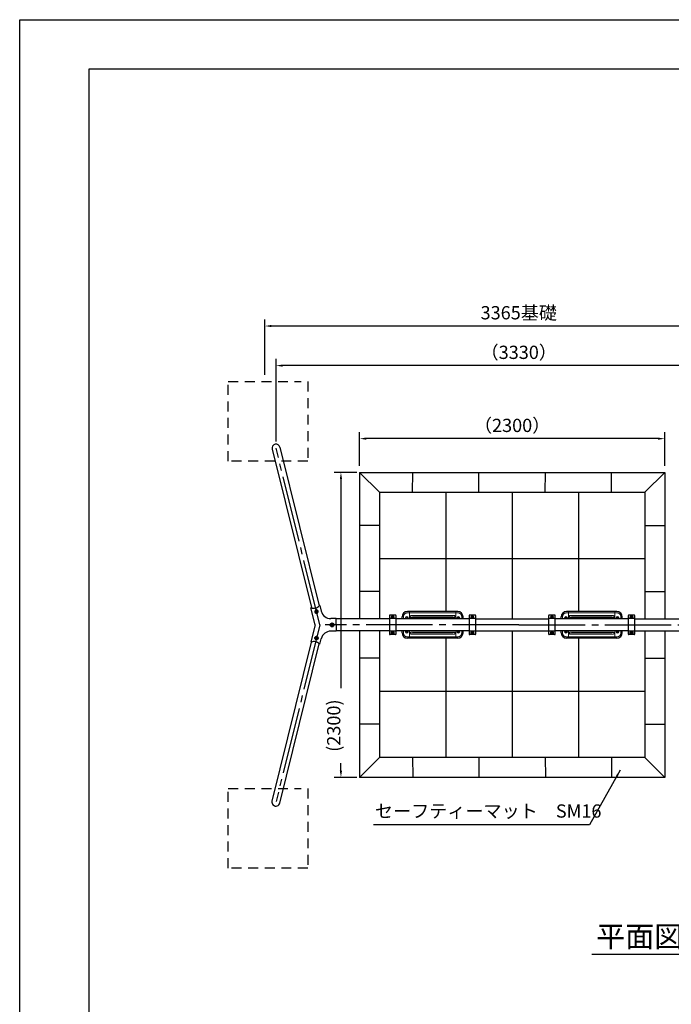
# Model space of a CAD drawing. Extents: x 0 to 42000, y 0 to 14850.
# Drawn here: x 0 to 4913, y 7425 to 14850 of the extents above; entities that cross this region are included whole.
import ezdxf

# ---------------------------------------------------------------- set-up
doc = ezdxf.new("R2010")
doc.units = 0
doc.header["$LTSCALE"] = 50
doc.header["$MEASUREMENT"] = 0
doc.header["$PDMODE"] = 3
for name, pattern in [('CENS', [13, 10, -1, 1, -1]), ('DIMENSION', [2e-15, 1e-15, 1e-15]), ('HIDS', [2.5, 1.5, -1]), ('PHANTOM', [12.7, 6.35, -1.27, 1.27, -1.27, 1.27, -1.27])]:
    doc.linetypes.add(name, pattern=pattern)
doc.layers.get('0').update_dxf_attribs({"color": 3, "linetype": 'CONTINUOUS'})
doc.layers.get('DEFPOINTS').update_dxf_attribs({"linetype": 'CONTINUOUS'})
for name, color, linetype in [('2', 7, 'CONTINUOUS'), ('9図面枠', 5, 'CONTINUOUS'), ('GREEN', 3, 'CONTINUOUS')]:
    doc.layers.add(name, color=color, linetype=linetype)
doc.styles.add('STD', font='TXT', dxfattribs={"bigfont": 'BIGFONT'})
doc.styles.add('STYLE1', font='txt')
doc.dimstyles.new('ASKSTANDARD', dxfattribs={"dimscale": 50, "dimtxt": 2, "dimasz": 1, "dimexe": 1, "dimexo": 1, "dimgap": 1, "dimtad": 2, "dimdsep": 46, "dimtxsty": 'STD', "dimcen": 0, "dimdle": 2, "dimclrd": 3, "dimclre": 3, "dimclrt": 3, "dimadec": 0, "dimazin": 0, "dimtfac": 0.7, "dimtmove": 0, "dimatfit": 3, "dimfxl": 0, "dimtvp": 1, "dimtolj": 1, "dimtzin": 0, "dimarcsym": 0})

# ---------------------------------------------------------------- blocks, each defined once
blk = doc.blocks.new('N1_16')
at = {"layer": '2', "color": 1, "linetype": 'CENS'}
for p, q in [((10.8, 0), (-10.8, 0)), ((0, -10.8), (0, 10.8))]:
    blk.add_line(p, q, dxfattribs=at)
at = {"layer": '2', "color": 7, "linetype": 'Continuous'}
blk.add_lwpolyline([(9, 5.2), (0, 10.4), (-9, 5.2), (-9, -5.2), (0, -10.4), (9, -5.2)], close=True, dxfattribs=at)
for radius in [9, 6]:
    blk.add_circle((0, 0), radius, dxfattribs=at)
at = {"layer": '2', "color": 1, "linetype": 'Continuous'}
blk.add_circle((0, 0), 6.9, dxfattribs=at)
blk = doc.blocks.new('*D30')
at = {"color": 3, "linetype": 'DIMENSION', "lineweight": -2}
for p, q in [((2542.7, 11436.5), (2371.8, 11436.5)), ((2421.8, 11386.5), (2421.8, 9810)), ((2421.8, 9186.5), (2421.8, 9243.3)), ((2542.7, 9136.5), (2371.8, 9136.5))]:
    blk.add_line(p, q, dxfattribs=at)
at = {"color": 3, "linetype": 'DIMENSION'}
for points in [[(2413.4, 11386.5), (2430.1, 11386.5), (2421.8, 11436.5)], [(2413.4, 9186.5), (2430.1, 9186.5), (2421.8, 9136.5)]]:
    blk.add_solid(points, dxfattribs=at)
at = {"layer": 'DEFPOINTS', "color": 0, "linetype": 'DIMENSION'}
for p in [(2592.7, 11436.5), (2421.8, 9136.5), (2592.7, 9136.5)]:
    blk.add_point(p, dxfattribs=at)
at = {"color": 3, "linetype": 'DIMENSION', "insert": (2367.4, 9526.6), "char_height": 100, "attachment_point": 5, "rotation": 90, "style": 'STD'}
blk.add_mtext('\\A1;(2300)', dxfattribs=at)
blk = doc.blocks.new('*D31')
at = {"color": 3, "linetype": 'DIMENSION', "lineweight": -2}
for p, q in [((2562.6, 11486.5), (2562.6, 11740.6)), ((4862.6, 11486.5), (4862.6, 11740.6)), ((4812.6, 11690.6), (2612.6, 11690.6))]:
    blk.add_line(p, q, dxfattribs=at)
at = {"color": 3, "linetype": 'DIMENSION'}
for points in [[(2612.6, 11699), (2612.6, 11682.3), (2562.6, 11690.6)], [(4812.6, 11699), (4812.6, 11682.3), (4862.6, 11690.6)]]:
    blk.add_solid(points, dxfattribs=at)
at = {"layer": 'DEFPOINTS', "color": 0, "linetype": 'DIMENSION'}
for p in [(2562.6, 11690.6), (2562.6, 11436.5), (4862.6, 11436.5)]:
    blk.add_point(p, dxfattribs=at)
at = {"color": 3, "linetype": 'DIMENSION', "insert": (3712.6, 11790.6), "char_height": 100, "attachment_point": 5, "style": 'STD'}
blk.add_mtext('\\A1;（2300）', dxfattribs=at)
blk = doc.blocks.new('*D38')
at = {"color": 3, "linetype": 'DIMENSION', "lineweight": -2}
for p, q in [((1932.6, 11669), (1932.6, 12291.5)), ((5262.6, 12033.5), (5262.6, 12291.5)), ((5212.6, 12241.5), (1982.6, 12241.5))]:
    blk.add_line(p, q, dxfattribs=at)
at = {"color": 3, "linetype": 'DIMENSION'}
for points in [[(1982.6, 12249.8), (1982.6, 12233.2), (1932.6, 12241.5)], [(5212.6, 12249.8), (5212.6, 12233.2), (5262.6, 12241.5)]]:
    blk.add_solid(points, dxfattribs=at)
at = {"layer": 'DEFPOINTS', "color": 0, "linetype": 'DIMENSION'}
for p in [(1932.6, 12241.5), (5262.6, 11983.5), (1932.6, 11619)]:
    blk.add_point(p, dxfattribs=at)
at = {"color": 3, "linetype": 'DIMENSION', "insert": (3762.6, 12341.5), "char_height": 100, "attachment_point": 5, "style": 'STD'}
blk.add_mtext('\\A1;（3330）', dxfattribs=at)
blk = doc.blocks.new('*D39')
at = {"color": 3, "linetype": 'DIMENSION', "lineweight": -2}
for p, q in [((1847.6, 12171.5), (1847.6, 12590)), ((5262.6, 11977.1), (5262.6, 12590)), ((5212.6, 12540), (1897.6, 12540))]:
    blk.add_line(p, q, dxfattribs=at)
at = {"color": 3, "linetype": 'DIMENSION'}
for points in [[(1897.6, 12548.3), (1897.6, 12531.7), (1847.6, 12540)], [(5212.6, 12548.3), (5212.6, 12531.7), (5262.6, 12540)]]:
    blk.add_solid(points, dxfattribs=at)
at = {"layer": 'DEFPOINTS', "color": 0, "linetype": 'DIMENSION'}
for p in [(1847.6, 12540), (1847.6, 12121.5), (5262.6, 11927.1)]:
    blk.add_point(p, dxfattribs=at)
at = {"color": 3, "linetype": 'DIMENSION', "insert": (3762.6, 12640), "char_height": 100, "attachment_point": 5, "style": 'STD'}
blk.add_mtext('\\A1;3365基礎', dxfattribs=at)

msp = doc.modelspace()

# ---------------------------------------------------------------- linework, layer by layer
at = {"color": 5, "linetype": 'HIDS'}
for p, q in [((1572.6373, 11521.4882), (1572.6373, 12121.4882)), ((1572.6373, 12121.4882), (2122.6373, 12121.4882)), ((2172.6373, 12121.4882), (2172.6373, 11521.4882)), ((2172.6373, 11521.4882), (1572.6373, 11521.4882)), ((1572.6373, 8451.4882), (1572.6373, 9051.4882)), ((1572.6373, 9051.4882), (2122.6373, 9051.4882)), ((2172.6373, 9051.4882), (2172.6373, 8451.4882)), ((2172.6373, 8451.4882), (1572.6373, 8451.4882))]:
    msp.add_line(p, q, dxfattribs=at)
at = {"color": 7, "linetype": 'Continuous', "lineweight": -3}
for p, q in [((1903.1379, 11612.2913), (2199.2479, 10416.6082)), ((1961.8442, 11626.8633), (2258.1178, 10430.5703)), ((2226.5799, 10286.4882), (2194.6274, 10415.5057)), ((2262.7184, 10431.753), (2272.8421, 10390.8754)), ((2226.5799, 10286.4882), (2194.6274, 10157.4707)), ((2262.7184, 10141.2234), (2272.8421, 10182.101)), ((1902.2371, 8957.0986), (2199.2479, 10156.3682)), ((1960.9629, 8942.5546), (2258.1178, 10142.4061))]:
    msp.add_line(p, q, dxfattribs=at)
at = {"color": 1, "linetype": 'CENS', "lineweight": -3}
for q in [(1932.6373, 11618.9882), (1932.6373, 8953.9882)]:
    msp.add_line((2262.6373, 10286.4882), q, dxfattribs=at)
at = {"color": 7, "linetype": 'Continuous'}
for p, q in [((2562.6001, 11436.4882), (2562.6001, 10331.0382)), ((2562.6001, 11436.4882), (2712.6001, 11286.4882)), ((2562.6001, 11436.4882), (4862.6001, 11436.4882)), ((4862.6001, 11436.4882), (4712.6001, 11286.4882)), ((4862.6001, 11436.4882), (4862.6001, 10331.0382)), ((2712.6001, 11286.4882), (2712.6001, 10331.0382)), ((2712.6001, 11286.4882), (4712.6001, 11286.4882)), ((4712.6001, 11286.4882), (4712.6001, 10331.0382)), ((2385.6778, 10286.4882), (2385.6778, 10333.9052)), ((2787.6744, 10331.0382), (2385.6778, 10331.0382)), ((2787.6744, 10355.2978), (2787.6744, 10217.6787)), ((2832.6744, 10360.2978), (2792.6744, 10360.2978)), ((2832.6744, 10335.1792), (2792.6744, 10335.1792)), ((3387.7488, 10331.0382), (2837.6001, 10331.0382)), ((2837.6744, 10217.6787), (2837.6744, 10355.2978)), ((3387.6744, 10355.2978), (3387.6744, 10217.6787)), ((3432.6744, 10360.2978), (3392.6744, 10360.2978)), ((3432.6744, 10335.1792), (3392.6744, 10335.1792)), ((3437.6001, 10331.0382), (3987.6001, 10331.0382)), ((3437.6744, 10217.6787), (3437.6744, 10355.2978)), ((3987.6744, 10355.2978), (3987.6744, 10217.6787)), ((4032.6744, 10360.2978), (3992.6744, 10360.2978)), ((4032.6744, 10335.1792), (3992.6744, 10335.1792)), ((4587.7488, 10331.0382), (4037.6001, 10331.0382)), ((4037.6744, 10217.6787), (4037.6744, 10355.2978)), ((4587.6744, 10355.2978), (4587.6744, 10217.6787)), ((4632.6744, 10360.2978), (4592.6744, 10360.2978)), ((4632.6744, 10335.1792), (4592.6744, 10335.1792)), ((4637.6001, 10331.0382), (5190.1001, 10331.0382)), ((4637.6744, 10217.6787), (4637.6744, 10355.2978)), ((2385.6778, 10286.4882), (2385.6778, 10239.0713)), ((2787.6001, 10241.9382), (2385.6778, 10241.9382)), ((2562.6001, 10241.9382), (2562.6001, 9136.4882)), ((2712.6001, 10241.9382), (2712.6001, 9286.4882)), ((2832.6744, 10237.7972), (2792.6744, 10237.7972)), ((2832.6744, 10212.6787), (2792.6744, 10212.6787)), ((3387.6744, 10241.9382), (2837.6744, 10241.9382)), ((3432.6744, 10237.7972), (3392.6744, 10237.7972)), ((3432.6744, 10212.6787), (3392.6744, 10212.6787)), ((3437.6001, 10241.9382), (3987.6001, 10241.9382)), ((4032.6744, 10237.7972), (3992.6744, 10237.7972)), ((4032.6744, 10212.6787), (3992.6744, 10212.6787)), ((4587.6744, 10241.9382), (4037.6744, 10241.9382)), ((4632.6744, 10237.7972), (4592.6744, 10237.7972)), ((4632.6744, 10212.6787), (4592.6744, 10212.6787)), ((4637.6001, 10241.9382), (5190.1001, 10241.9382)), ((4712.6001, 10241.9382), (4712.6001, 9286.4882)), ((4862.6001, 10241.9382), (4862.6001, 9136.4882)), ((2712.6001, 9286.4882), (2562.6001, 9136.4882)), ((4712.6001, 9286.4882), (2712.6001, 9286.4882)), ((4712.6001, 9286.4882), (4862.6001, 9136.4882)), ((4862.6001, 9136.4882), (2562.6001, 9136.4882)), ((4312.8667, 7803.5947), (6212.3334, 7803.5947))]:
    msp.add_line(p, q, dxfattribs=at)
at = {"color": 3, "linetype": 'Continuous'}
for p, q in [((2962.5991, 11285.365), (2963.0201, 11435.3645)), ((3462.6011, 11285.365), (3462.1801, 11435.3645)), ((3962.5991, 11285.365), (3963.0201, 11435.3645)), ((4462.6011, 11285.365), (4462.1801, 11435.3645)), ((3212.6001, 11286.4882), (3212.6001, 10386.9882)), ((3712.6001, 11286.4882), (3712.6001, 10331.0382)), ((4212.6001, 11286.4882), (4212.6001, 10386.9882)), ((2712.6001, 11036.0667), (2562.6001, 11036.0667)), ((4712.6001, 11036.0667), (4862.6001, 11036.0667)), ((2712.6001, 10786.9098), (4712.6001, 10786.9098)), ((2712.6001, 10536.9098), (2562.6001, 10536.9098)), ((4712.6001, 10536.9098), (4862.6001, 10536.9098)), ((3212.6001, 10185.9882), (3212.6001, 9286.9098)), ((3712.6001, 10241.9382), (3712.6001, 9286.4882)), ((4212.6001, 10185.9882), (4212.6001, 9286.9098)), ((2712.6001, 10036.4882), (2562.6001, 10036.4882)), ((4712.6001, 10036.4882), (4862.6001, 10036.4882)), ((2712.6001, 9786.9098), (4712.6001, 9786.9098)), ((2712.6001, 9536.9098), (2562.6001, 9536.9098)), ((4712.6001, 9536.9098), (4862.6001, 9536.9098)), ((2962.5991, 9287.6114), (2963.0201, 9137.612)), ((3462.6011, 9287.6114), (3462.1801, 9137.612)), ((3962.5991, 9287.6114), (3963.0201, 9137.612)), ((4462.6011, 9287.6114), (4462.1801, 9137.612))]:
    msp.add_line(p, q, dxfattribs=at)
at = {"color": 7}
for p, q in [((2194.6274, 10415.5057), (2199.5406, 10416.678)), ((2262.7184, 10431.753), (2258.19, 10430.6725)), ((2385.6778, 10333.9052), (2345.6427, 10333.9052)), ((2385.6778, 10239.0713), (2345.6427, 10239.0713)), ((2194.6274, 10157.4707), (2199.5406, 10156.2984)), ((2262.7184, 10141.2234), (2258.19, 10142.3039))]:
    msp.add_line(p, q, dxfattribs=at)
at = {"color": 3, "linetype": 'PHANTOM', "lineweight": 0}
for p, q in [((2892.6744, 10346.9967), (2892.6744, 10331.0382)), ((2942.6744, 10351.4882), (2944.6744, 10351.4882)), ((2944.6744, 10346.4882), (2942.6744, 10346.4882)), ((2944.6744, 10351.4882), (2944.6744, 10346.4882)), ((2947.6744, 10356.4882), (2947.6744, 10354.4882)), ((3277.6744, 10354.4882), (2947.6744, 10354.4882)), ((2947.6744, 10343.4882), (2947.6744, 10341.4882)), ((2947.6744, 10343.4882), (3277.6744, 10343.4882)), ((2947.6744, 10331.0382), (2947.6744, 10331.4882)), ((3277.6744, 10356.4882), (3277.6744, 10354.4882)), ((3277.6744, 10343.4882), (3277.6744, 10341.4882)), ((3277.6744, 10331.0382), (3277.6744, 10331.4882)), ((3282.6744, 10351.4882), (3280.6744, 10351.4882)), ((3280.6744, 10346.4882), (3280.6744, 10351.4882)), ((3280.6744, 10346.4882), (3282.6744, 10346.4882)), ((3332.6744, 10331.0382), (3332.6744, 10346.9967)), ((4092.6744, 10346.9967), (4092.6744, 10331.0382)), ((4142.6744, 10351.4882), (4144.6744, 10351.4882)), ((4144.6744, 10346.4882), (4142.6744, 10346.4882)), ((4144.6744, 10351.4882), (4144.6744, 10346.4882)), ((4147.6744, 10356.4882), (4147.6744, 10354.4882)), ((4477.6744, 10354.4882), (4147.6744, 10354.4882)), ((4147.6744, 10343.4882), (4147.6744, 10341.4882)), ((4147.6744, 10343.4882), (4477.6744, 10343.4882)), ((4147.6744, 10331.0382), (4147.6744, 10331.4882)), ((4477.6744, 10356.4882), (4477.6744, 10354.4882)), ((4477.6744, 10343.4882), (4477.6744, 10341.4882)), ((4477.6744, 10331.0382), (4477.6744, 10331.4882)), ((4482.6744, 10351.4882), (4480.6744, 10351.4882)), ((4480.6744, 10346.4882), (4480.6744, 10351.4882)), ((4480.6744, 10346.4882), (4482.6744, 10346.4882)), ((4532.6744, 10331.0382), (4532.6744, 10346.9967)), ((2892.6744, 10241.9382), (2892.6744, 10225.9798)), ((2944.6744, 10226.4882), (2942.6744, 10226.4882)), ((2942.6744, 10221.4882), (2944.6744, 10221.4882)), ((2944.6744, 10226.4882), (2944.6744, 10221.4882)), ((2947.6744, 10241.9382), (2947.6744, 10241.4882)), ((2947.6744, 10229.4882), (2947.6744, 10231.4882)), ((3277.6744, 10229.4882), (2947.6744, 10229.4882)), ((2947.6744, 10216.4882), (2947.6744, 10218.4882)), ((2947.6744, 10218.4882), (3277.6744, 10218.4882)), ((3277.6744, 10241.4882), (3277.6744, 10241.9382)), ((3277.6744, 10229.4882), (3277.6744, 10231.4882)), ((3277.6744, 10216.4882), (3277.6744, 10218.4882)), ((3280.6744, 10221.4882), (3280.6744, 10226.4882)), ((3280.6744, 10226.4882), (3282.6744, 10226.4882)), ((3282.6744, 10221.4882), (3280.6744, 10221.4882)), ((3332.6744, 10225.9798), (3332.6744, 10241.9382)), ((4092.6744, 10241.9382), (4092.6744, 10225.9798)), ((4144.6744, 10226.4882), (4142.6744, 10226.4882)), ((4142.6744, 10221.4882), (4144.6744, 10221.4882)), ((4144.6744, 10226.4882), (4144.6744, 10221.4882)), ((4147.6744, 10241.9382), (4147.6744, 10241.4882)), ((4147.6744, 10229.4882), (4147.6744, 10231.4882)), ((4477.6744, 10229.4882), (4147.6744, 10229.4882)), ((4147.6744, 10216.4882), (4147.6744, 10218.4882)), ((4147.6744, 10218.4882), (4477.6744, 10218.4882)), ((4477.6744, 10241.4882), (4477.6744, 10241.9382)), ((4477.6744, 10229.4882), (4477.6744, 10231.4882)), ((4477.6744, 10216.4882), (4477.6744, 10218.4882)), ((4480.6744, 10221.4882), (4480.6744, 10226.4882)), ((4480.6744, 10226.4882), (4482.6744, 10226.4882)), ((4482.6744, 10221.4882), (4480.6744, 10221.4882)), ((4532.6744, 10225.9798), (4532.6744, 10241.9382))]:
    msp.add_line(p, q, dxfattribs=at)
at = {"color": 3, "linetype": 'Continuous', "lineweight": 15}
for p, q in [((3302.6744, 10376.9882), (2922.6744, 10376.9882)), ((2937.6744, 10331.0382), (2937.6744, 10386.9882)), ((2942.6744, 10346.4882), (2942.6744, 10351.4882)), ((2947.6744, 10356.4882), (3277.6744, 10356.4882)), ((3277.6744, 10341.4882), (2947.6744, 10341.4882)), ((2947.6744, 10331.4882), (3277.6744, 10331.4882)), ((3282.6744, 10351.4882), (3282.6744, 10346.4882)), ((3287.6744, 10331.0382), (3287.6744, 10386.9882)), ((4502.6744, 10376.9882), (4122.6744, 10376.9882)), ((4137.6744, 10331.0382), (4137.6744, 10386.9882)), ((4142.6744, 10346.4882), (4142.6744, 10351.4882)), ((4147.6744, 10356.4882), (4477.6744, 10356.4882)), ((4477.6744, 10341.4882), (4147.6744, 10341.4882)), ((4147.6744, 10331.4882), (4477.6744, 10331.4882)), ((4482.6744, 10351.4882), (4482.6744, 10346.4882)), ((4487.6744, 10331.0382), (4487.6744, 10386.9882)), ((3302.6744, 10195.9882), (2922.6744, 10195.9882)), ((2937.6744, 10185.9882), (2937.6744, 10241.9382)), ((2942.6744, 10221.4882), (2942.6744, 10226.4882)), ((3277.6744, 10241.4882), (2947.6744, 10241.4882)), ((2947.6744, 10231.4882), (3277.6744, 10231.4882)), ((3277.6744, 10216.4882), (2947.6744, 10216.4882)), ((3282.6744, 10226.4882), (3282.6744, 10221.4882)), ((3287.6744, 10185.9882), (3287.6744, 10241.9382)), ((4502.6744, 10195.9882), (4122.6744, 10195.9882)), ((4137.6744, 10185.9882), (4137.6744, 10241.9382)), ((4142.6744, 10221.4882), (4142.6744, 10226.4882)), ((4477.6744, 10241.4882), (4147.6744, 10241.4882)), ((4147.6744, 10231.4882), (4477.6744, 10231.4882)), ((4477.6744, 10216.4882), (4147.6744, 10216.4882)), ((4482.6744, 10226.4882), (4482.6744, 10221.4882)), ((4487.6744, 10185.9882), (4487.6744, 10241.9382))]:
    msp.add_line(p, q, dxfattribs=at)
at = {"color": 1, "linetype": 'CENS'}
for q in [(2302.6348, 10286.4882), (5262.6001, 10286.4882)]:
    msp.add_line((3762.6001, 10286.4882), q, dxfattribs=at)
at = {"color": 7, "linetype": 'Continuous'}
msp.add_circle((2355.4678, 10286.4882), 15, dxfattribs=at)
for centre, radius, start, end in [((1932.6373, 11618.9882), 30.25, 12.79033926, 192.79033926), ((2218.3694, 10448.693), 37.1414, 239.53922631, 290.0555343), ((2224.707, 10454.255), 40.9542, 278.98954136, 324.8424377), ((2792.6744, 10355.2978), 5, 90, 180), ((2792.6744, 10330.1792), 5, 90, 180), ((2832.6744, 10355.2978), 5, 0, 90), ((2832.6744, 10330.1792), 5, 0, 90), ((3392.6744, 10355.2978), 5, 90, 180), ((3392.6744, 10330.1792), 5, 90, 180), ((3432.6744, 10355.2978), 5, 0, 90), ((3432.6744, 10330.1792), 5, 0, 90), ((3992.6744, 10355.2978), 5, 90, 180), ((3992.6744, 10330.1792), 5, 90, 180), ((4032.6744, 10355.2978), 5, 0, 90), ((4032.6744, 10330.1792), 5, 0, 90), ((4592.6744, 10355.2978), 5, 90, 180), ((4592.6744, 10330.1792), 5, 90, 180), ((4632.6744, 10355.2978), 5, 0, 90), ((4632.6744, 10330.1792), 5, 0, 90), ((2792.6744, 10242.7972), 5, 180, 270), ((2792.6744, 10217.6787), 5, 180, 270), ((2832.6744, 10242.7972), 5, 270, 0), ((2832.6744, 10217.6787), 5, 270, 0), ((3392.6744, 10242.7972), 5, 180, 270), ((3392.6744, 10217.6787), 5, 180, 270), ((3432.6744, 10242.7972), 5, 270, 0), ((3432.6744, 10217.6787), 5, 270, 0), ((3992.6744, 10242.7972), 5, 180, 270), ((3992.6744, 10217.6787), 5, 180, 270), ((4032.6744, 10242.7972), 5, 270, 0), ((4032.6744, 10217.6787), 5, 270, 0), ((4592.6744, 10242.7972), 5, 180, 270), ((4592.6744, 10217.6787), 5, 180, 270), ((4632.6744, 10242.7972), 5, 270, 0), ((4632.6744, 10217.6787), 5, 270, 0), ((2218.3694, 10124.2834), 37.1414, 69.9444657, 120.46077369), ((2224.707, 10118.7214), 40.9542, 35.1575623, 81.01045864), ((1931.6, 8949.8266), 30.25, 167.20966074, 347.20966074)]:
    msp.add_arc(centre, radius, start, end, dxfattribs=at)
at = {"color": 7, "linetype": 'Continuous', "lineweight": -3}
for centre, start, end in [((2345.6427, 10408.9052), 193.90997477, 270), ((2345.6427, 10164.0713), 90, 166.09002523)]:
    msp.add_arc(centre, 75, start, end, dxfattribs=at)
at = {"color": 3, "linetype": 'PHANTOM', "lineweight": 0}
for centre, radius, start, end in [((2922.6744, 10346.9882), 30, 90, 180), ((2947.6744, 10351.4882), 3, 90, 180), ((2947.6744, 10346.4882), 3, 180, 270), ((3277.6744, 10351.4882), 3, 0, 90), ((3277.6744, 10346.4882), 3, 270, 0), ((3302.6744, 10346.9882), 30, 0, 90), ((4122.6744, 10346.9882), 30, 90, 180), ((4147.6744, 10351.4882), 3, 90, 180), ((4147.6744, 10346.4882), 3, 180, 270), ((4477.6744, 10351.4882), 3, 0, 90), ((4477.6744, 10346.4882), 3, 270, 0), ((4502.6744, 10346.9882), 30, 0, 90), ((2922.6744, 10225.9882), 30, 180, 270), ((2947.6744, 10226.4882), 3, 90, 180), ((2947.6744, 10221.4882), 3, 180, 270), ((3277.6744, 10226.4882), 3, 0, 90), ((3277.6744, 10221.4882), 3, 270, 0), ((3302.6744, 10225.9882), 30, 270, 0), ((4122.6744, 10225.9882), 30, 180, 270), ((4147.6744, 10226.4882), 3, 90, 180), ((4147.6744, 10221.4882), 3, 180, 270), ((4477.6744, 10226.4882), 3, 0, 90), ((4477.6744, 10221.4882), 3, 270, 0), ((4502.6744, 10225.9882), 30, 270, 0)]:
    msp.add_arc(centre, radius, start, end, dxfattribs=at)
at = {"color": 3, "linetype": 'Continuous', "lineweight": 15}
for centre, start, end in [((2947.6744, 10351.4882), 90, 180), ((2947.6744, 10346.4882), 180, 270), ((2947.6744, 10326.4882), 90, 114.49464847), ((3277.6744, 10351.4882), 0, 90), ((3277.6744, 10346.4882), 270, 0), ((3277.6744, 10326.4882), 65.50535153, 90), ((4147.6744, 10351.4882), 90, 180), ((4147.6744, 10346.4882), 180, 270), ((4147.6744, 10326.4882), 90, 114.49464847), ((4477.6744, 10351.4882), 0, 90), ((4477.6744, 10346.4882), 270, 0), ((4477.6744, 10326.4882), 65.50535153, 90), ((2947.6744, 10226.4882), 90, 180), ((2947.6744, 10221.4882), 180, 270), ((2947.6744, 10246.4882), 245.50535153, 270), ((3277.6744, 10246.4882), 270, 294.49464847), ((3277.6744, 10226.4882), 0, 90), ((3277.6744, 10221.4882), 270, 0), ((4147.6744, 10226.4882), 90, 180), ((4147.6744, 10221.4882), 180, 270), ((4147.6744, 10246.4882), 245.50535153, 270), ((4477.6744, 10246.4882), 270, 294.49464847), ((4477.6744, 10226.4882), 0, 90), ((4477.6744, 10221.4882), 270, 0)]:
    msp.add_arc(centre, 5, start, end, dxfattribs=at)
at = {"color": 7, "linetype": 'Continuous', "extrusion": (0, 0, -1)}
msp.add_ellipse((2237.9094, 10386.3361), major_axis=(-3.7248, 13.2961), ratio=0.878934297, dxfattribs=at)
at = {"color": 7, "linetype": 'Continuous'}
msp.add_ellipse((2237.9094, 10186.6403), major_axis=(-3.7248, -13.2961), ratio=0.878934297, dxfattribs=at)
at = {"layer": '9図面枠', "color": 4, "linetype": 'Continuous'}
msp.add_lwpolyline([(20475, 371.25), (525, 371.25), (525, 14478.75), (20475, 14478.75)], close=True, dxfattribs=at)
at = {"layer": 'DEFPOINTS', "color": 4, "linetype": 'Continuous'}
msp.add_lwpolyline([(0, 0), (0, 14850), (21000, 14850), (21000, 0)], close=True, dxfattribs=at)
at = {"layer": 'GREEN', "color": 7}
for p, q in [((2882.6744, 10331.0382), (2882.6744, 10346.9882)), ((3302.6744, 10386.9882), (2922.6744, 10386.9882)), ((3342.6744, 10331.0382), (3342.6744, 10346.9882)), ((4082.6744, 10331.0382), (4082.6744, 10346.9882)), ((4502.6744, 10386.9882), (4122.6744, 10386.9882)), ((4542.6744, 10331.0382), (4542.6744, 10346.9882)), ((2882.6744, 10225.9882), (2882.6744, 10241.9382)), ((3302.6744, 10185.9882), (2922.6744, 10185.9882)), ((3342.6744, 10225.9882), (3342.6744, 10241.9382)), ((4082.6744, 10225.9882), (4082.6744, 10241.9382)), ((4502.6744, 10185.9882), (4122.6744, 10185.9882)), ((4542.6744, 10225.9882), (4542.6744, 10241.9382))]:
    msp.add_line(p, q, dxfattribs=at)
at = {"layer": 'GREEN', "color": 3}
for centre in [(2918.6744, 10336.4882), (3306.6744, 10336.4882), (4118.6744, 10336.4882), (4506.6744, 10336.4882), (2918.6744, 10236.4882), (3306.6744, 10236.4882), (4118.6744, 10236.4882), (4506.6744, 10236.4882)]:
    msp.add_circle(centre, 5.5, dxfattribs=at)
at = {"layer": 'GREEN', "color": 7}
for centre, start, end in [((2922.6744, 10346.9882), 90, 180), ((3302.6744, 10346.9882), 0, 90), ((4122.6744, 10346.9882), 90, 180), ((4502.6744, 10346.9882), 0, 90), ((2922.6744, 10225.9882), 180, 270), ((3302.6744, 10225.9882), 270, 0), ((4122.6744, 10225.9882), 180, 270), ((4502.6744, 10225.9882), 270, 0)]:
    msp.add_arc(centre, 40, start, end, dxfattribs=at)
at = {"layer": 'GREEN', "color": 3}
for centre, start, end in [((2918.6744, 10336.4882), 330.30027196, 209.69972804), ((3306.6744, 10336.4882), 330.30027196, 209.69972804), ((4118.6744, 10336.4882), 330.30027196, 209.69972804), ((4506.6744, 10336.4882), 330.30027196, 209.69972804), ((2918.6744, 10236.4882), 150.30027196, 29.69972804), ((3306.6744, 10236.4882), 150.30027196, 29.69972804), ((4118.6744, 10236.4882), 150.30027196, 29.69972804), ((4506.6744, 10236.4882), 150.30027196, 29.69972804)]:
    msp.add_arc(centre, 11, start, end, dxfattribs=at)

# ---------------------------------------------------------------- block references
at = {"color": 7, "linetype": 'Continuous', "xscale": -1}
for p, rotation in [((2237.9096, 10386.3334), 183.7573695570392), ((2812.6744, 10226.4882), 180), ((3412.6744, 10226.4882), 180), ((4012.6744, 10226.4882), 180), ((4612.6744, 10226.4882), 180)]:
    msp.add_blockref('N1_16', p, dxfattribs=dict(at, rotation=rotation))
at = {"color": 7, "linetype": 'Continuous'}
for p in [(2812.6744, 10346.4882), (3412.6744, 10346.4882), (4012.6744, 10346.4882), (4612.6744, 10346.4882), (2355.4678, 10286.4882)]:
    msp.add_blockref('N1_16', p, dxfattribs=at)
at = {"color": 7, "linetype": 'Continuous', "rotation": 356.2426304429608}
msp.add_blockref('N1_16', (2237.9096, 10186.643), dxfattribs=at)

# ---------------------------------------------------------------- texts
at = {"color": 7, "linetype": 'Continuous', "style": 'STYLE1'}
msp.add_text('平面図  Ｓ＝１：５０', height=160, dxfattribs=at).set_placement((4347.1363, 7855.9759))
at = {"color": 3, "linetype": 'DIMENSION', "insert": (2678.1604, 8801.3315), "char_height": 100, "attachment_point": 7, "style": 'STD'}
msp.add_mtext('セーフティーマット\u3000SM16', dxfattribs=at)

# ---------------------------------------------------------------- dimensions: what is measured, and where the dimension line sits
at = {"color": 7, "linetype": 'DIMENSION'}
for base, p1, p2, angle, text, override, picture, middle in [((1847.6373, 12539.9997), (5262.6001, 11927.1197), (1847.6373, 12121.4882), 180, '3365基礎', {"dimtxt": 2, "dimtad": 3, "dimzin": 8, "dimpost": '<>'}, '*D39', (3762.6373, 12539.9997)), ((1932.6373, 12241.4882), (5262.6001, 11983.492), (1932.6373, 11618.9882), 180, '（3330）', {"dimtxt": 2, "dimtad": 3, "dimzin": 8, "dimpost": '<>'}, '*D38', (3762.6373, 12241.4882)), ((2421.7528, 9136.4882), (2592.7249, 11436.4882), (2592.7249, 9136.4882), 90, '(2300)', {"dimtad": 3, "dimpost": '<>', "dimtmove": 2}, '*D30', (2367.3505, 9526.6417))]:
    dim = msp.add_linear_dim(base=base, p1=p1, p2=p2, angle=angle, text=text, dimstyle='ASKSTANDARD', override=override, dxfattribs=at)
    dim.commit()
    dim.dimension.update_dxf_attribs({"geometry": picture, "text_midpoint": middle, "dimtype": 160})
dim = msp.add_linear_dim(base=(2562.6001, 11690.6297), p1=(4862.6001, 11436.4882), p2=(2562.6001, 11436.4882), angle=180, text='（<>）', dimstyle='ASKSTANDARD', override={"dimtad": 3, "dimpost": '<>', "dimadec": 1, "dimazin": 2}, dxfattribs=at)
dim.commit()
dim.dimension.update_dxf_attribs({"geometry": '*D31', "text_midpoint": (3712.6001, 11790.6297)})

# ---------------------------------------------------------------- leaders
msp.add_leader([(4527.2416, 9190.2327), (4296.1262, 8777.6398), (2667.4664, 8777.6398)], dimstyle='ASKSTANDARD', override={"dimscale": 50, "dimasz": 1, "dimclrd": 3}, dxfattribs=at)

doc.saveas('drawing.dxf')
